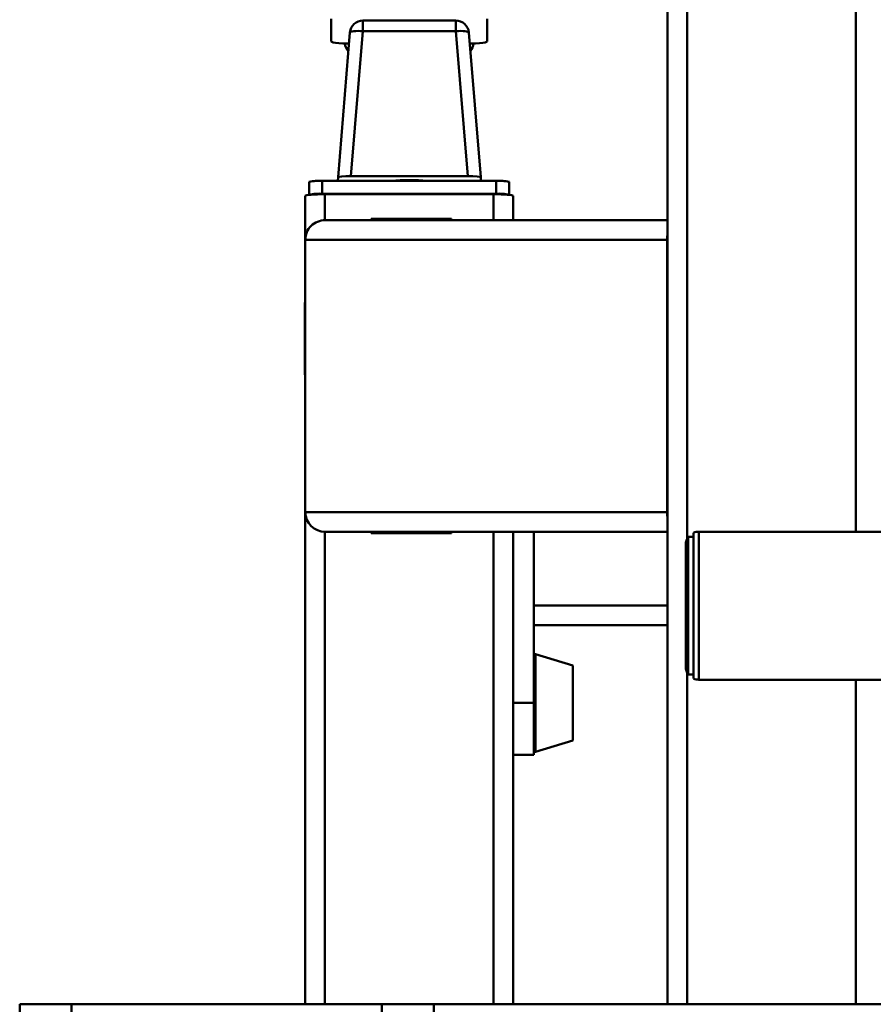
# Paper-space layout 'Лист1' of a CAD drawing. Units: millimetres. Extents: x -3181 to 4530, y -3832 to 2557.
# Drawn here: x -2274 to -1945, y 934 to 1314 of the extents above; entities that cross this region are included whole.
import ezdxf

# ---------------------------------------------------------------- set-up
doc = ezdxf.new("R2010")
doc.units = ezdxf.units.MM

psp = doc.layouts.new('Лист1')

# ---------------------------------------------------------------- linework, layer by layer
at = {"color": 8, "linetype": 'Continuous', "lineweight": 50}
for p, q in [((-1951.79, 1799.47), (-1951.79, 1116.49)), ((-2016.79, 1647.85), (-2016.79, 1113.67)), ((-2156.29, 1236.47), (-2156.29, 1246.47)), ((-2091.29, 1236.47), (-2091.29, 1246.47)), ((-2156.29, 934.47), (-2156.29, 1116.47)), ((-2091.29, 934.47), (-2091.29, 1116.47)), ((-2012.29, 1059.49), (-2012.29, 1116.49)), ((-2024.29, 1088.03), (-2075.79, 1088.03)), ((-2075.15, 1067.02), (-2075.15, 1069.3)), ((-2075.15, 1031.76), (-2075.15, 1067.02)), ((-2016.79, 1062.32), (-2016.79, 934.47)), ((-1951.79, 1059.49), (-1951.79, 934.47))]:
    psp.add_line(p, q, dxfattribs=at)
at = {"color": 7, "linetype": 'Continuous', "lineweight": 50}
for p, q in [((-2024.29, 1433.47), (-2024.29, 934.47)), ((-2153.79, 1305.29), (-2153.79, 1314.01)), ((-2105.81, 1313.37), (-2141.6, 1313.38)), ((-2093.79, 1314.01), (-2093.79, 1305.29)), ((-2151.19, 1253.03), (-2146.58, 1308.78)), ((-2141.59, 1309.26), (-2146.21, 1253.47)), ((-2105.8, 1309.25), (-2141.59, 1309.26)), ((-2101.17, 1253.46), (-2105.8, 1309.25)), ((-2100.83, 1308.78), (-2096.19, 1253.03)), ((-2157.29, 1246.65), (-2157.29, 1251.63)), ((-2090.29, 1251.63), (-2157.29, 1251.63)), ((-2151.22, 1251.63), (-2151.19, 1253.03)), ((-2146.21, 1253.47), (-2101.17, 1253.46)), ((-2096.19, 1253.03), (-2096.22, 1251.63)), ((-2090.29, 1246.65), (-2090.29, 1251.63)), ((-2162.29, 1246.21), (-2162.29, 1251.19)), ((-2085.29, 1246.21), (-2085.29, 1251.19)), ((-2163.79, 1228.97), (-2163.79, 1245.81)), ((-2162.29, 1246.21), (-2162.29, 1246.21)), ((-2090.29, 1246.65), (-2157.29, 1246.65)), ((-2156.29, 1246.47), (-2091.29, 1246.47)), ((-2085.29, 1246.21), (-2085.29, 1246.21)), ((-2083.79, 1236.47), (-2083.79, 1245.81)), ((-2156.14, 1236.47), (-2024.29, 1236.47)), ((-2138.47, 1236.47), (-2138.47, 1236.97)), ((-2138.47, 1236.97), (-2107.47, 1236.97)), ((-2131.35, 1236.47), (-2131.35, 1236.97)), ((-2131.24, 1236.47), (-2131.24, 1236.97)), ((-2127.48, 1236.47), (-2127.48, 1236.97)), ((-2119.98, 1236.47), (-2119.98, 1236.97)), ((-2116.23, 1236.47), (-2116.23, 1236.97)), ((-2107.47, 1236.97), (-2107.47, 1236.47)), ((-2163.79, 1228.97), (-2024.49, 1228.97)), ((-2163.79, 1123.97), (-2163.79, 1228.97)), ((-2024.49, 1228.97), (-2024.49, 1123.97)), ((-2163.99, 1203.67), (-2163.89, 1203.67)), ((-2163.99, 1180.43), (-2163.99, 1203.67)), ((-2163.79, 1205.89), (-2163.89, 1205.89)), ((-2163.79, 1204.2), (-2163.89, 1204.2)), ((-2163.89, 1180.96), (-2163.89, 1204.2)), ((-2163.89, 1180.43), (-2163.89, 1180.96)), ((-2163.79, 1180.96), (-2163.89, 1180.96)), ((-2163.79, 1177.58), (-2163.89, 1177.58)), ((-2163.79, 1175.89), (-2163.89, 1175.89)), ((-2163.79, 934.47), (-2163.79, 1123.97)), ((-2163.79, 1123.97), (-2024.49, 1123.97)), ((-2156.14, 1116.47), (-2024.29, 1116.47)), ((-2138.47, 1115.97), (-2138.47, 1116.47)), ((-2107.47, 1115.97), (-2138.47, 1115.97)), ((-2107.47, 1116.47), (-2107.47, 1115.97)), ((-2083.79, 1050.53), (-2083.79, 1116.47)), ((-2075.79, 1050.53), (-2075.79, 1116.47)), ((-2014.29, 1059.91), (-2014.29, 1116.08)), ((-1814.29, 1116.49), (-2012.29, 1116.49)), ((-2017.29, 1064.49), (-2017.29, 1111.49)), ((-2014.29, 1114.49), (-2016.29, 1114.49)), ((-2016.29, 1114.49), (-2016.29, 1061.49)), ((-2024.29, 1080.53), (-2075.79, 1080.53)), ((-2060.79, 1064.98), (-2075.15, 1069.3)), ((-2060.79, 1063.22), (-2060.79, 1064.98)), ((-2060.79, 1036.08), (-2060.79, 1063.22)), ((-2016.29, 1061.49), (-2014.29, 1061.49)), ((-2012.29, 1059.49), (-1814.29, 1059.49)), ((-2083.79, 1040.84), (-2083.79, 1050.53)), ((-2083.79, 1050.53), (-2075.79, 1050.53)), ((-2075.79, 1030.53), (-2075.79, 1050.53)), ((-2083.79, 934.47), (-2083.79, 1040.84)), ((-2075.15, 1031.76), (-2060.79, 1036.08)), ((-2083.79, 1030.53), (-2075.79, 1030.53)), ((-2273.79, 934.47), (-2273.79, 926.47)), ((-2273.79, 934.47), (-2253.79, 934.47)), ((-2253.79, 934.47), (-2253.79, 926.47)), ((-2253.79, 934.47), (-2134.29, 934.47)), ((-2134.29, 934.47), (-2134.29, 926.47)), ((-2134.29, 934.47), (-2114.29, 934.47)), ((-2114.29, 934.47), (-2114.29, 926.47)), ((-2114.29, 934.47), (-1914.29, 934.47))]:
    psp.add_line(p, q, dxfattribs=at)
at = {"color": 8, "linetype": 'Continuous', "lineweight": 50, "flags": 128}
for points in [[(-2141.59, 1309.26), (-2141.59, 1310.15), (-2141.59, 1310.98), (-2141.59, 1311.72), (-2141.59, 1312.35), (-2141.59, 1312.84), (-2141.59, 1313.18), (-2141.59, 1313.35), (-2141.6, 1313.38)], [(-2105.8, 1309.25), (-2105.8, 1310.14), (-2105.8, 1310.97), (-2105.8, 1311.72), (-2105.8, 1312.34), (-2105.81, 1312.83), (-2105.81, 1313.17), (-2105.81, 1313.35), (-2105.81, 1313.37)]]:
    psp.add_lwpolyline(points, dxfattribs=at)
at = {"color": 7, "linetype": 'Continuous', "lineweight": 50, "flags": 128}
for points in [[(-2141.59, 1309.26), (-2142.56, 1309.32), (-2143.49, 1309.34), (-2144.35, 1309.33), (-2145.1, 1309.29), (-2145.72, 1309.2), (-2146.19, 1309.09), (-2146.48, 1308.95), (-2146.58, 1308.78)], [(-2105.8, 1309.25), (-2104.83, 1309.31), (-2103.9, 1309.34), (-2103.05, 1309.33), (-2102.29, 1309.28), (-2101.67, 1309.2), (-2101.21, 1309.08), (-2100.93, 1308.94), (-2100.83, 1308.78)], [(-2146.94, 1304.47), (-2147.62, 1304.49), (-2149.35, 1304.57), (-2150.86, 1304.68), (-2152.1, 1304.81), (-2153.03, 1304.96), (-2153.6, 1305.12), (-2153.79, 1305.29)], [(-2093.79, 1305.29), (-2093.98, 1305.12), (-2094.55, 1304.96), (-2095.48, 1304.81), (-2096.72, 1304.68), (-2098.23, 1304.57), (-2099.96, 1304.49), (-2100.47, 1304.47)]]:
    psp.add_lwpolyline(points, dxfattribs=at)
at = {"color": 7, "linetype": 'Continuous', "lineweight": 50}
for centre, radius, start, end in [((-2141.6, 1308.38), 5, 89.9918, 175.2676), ((-2105.81, 1308.37), 5, 4.7495, 89.9918), ((-2158.53, 1236.96), 14.72, 85.1662, 104.7959), ((-2123.73, 1166.47), 85.44, 85.3026, 94.6974), ((-2089.05, 1236.96), 14.72, 75.2041, 94.8338), ((-2158.53, 1231.98), 14.72, 85.1662, 104.7959), ((-2089.05, 1231.98), 14.72, 75.2041, 94.8338), ((-2012.29, 1111.49), 5, 90, 113.5782), ((-2012.29, 1111.49), 5, 143.1301, 180), ((-2075.29, 1068.82), 0.5, 74.0546, 180), ((-2012.29, 1064.49), 5, 180, 216.8699), ((-2012.29, 1064.49), 5, 246.4218, 270), ((-2075.29, 1032.24), 0.5, 180, 285.9454)]:
    psp.add_arc(centre, radius, start, end, dxfattribs=at)
for centre, major_axis, ratio, start_param, end_param in [((-2141.29, 1306.19), (0, 7.74), 0.968715, 1.786705, 2.236133), ((-2141.29, 1306.19), (0, 7.74), 0.968715, 1.786705, 2.236133), ((-2106.29, 1306.19), (0, 7.74), 0.968715, 4.08171, 4.496481), ((-2106.29, 1306.19), (0, 7.74), 0.968715, 4.08171, 4.496481), ((-2146.18, 1253.03), (5.02, 0), 0.087217, 1.576537, 3.139997), ((-2101.21, 1253.02), (5.02, 0), 0.087212, 6.281478, 7.844938), ((-2156.29, 1245.81), (7.5, 0), 0.087489, 1.570796, 3.141593), ((-2091.29, 1245.81), (7.5, 0), 0.087489, 0, 1.570796), ((-2156.14, 1228.97), (7.65, 0), 0.979925, 1.570796, 3.141593), ((-2016.83, 1228.97), (7.65, 0), 0.979925, 2.914286, 3.141593), ((-2156.14, 1123.97), (7.65, 0), 0.979925, 3.141593, 4.712389), ((-2016.83, 1123.97), (7.65, 0), 0.979925, 3.141593, 3.3689)]:
    psp.add_ellipse(centre, major_axis=major_axis, ratio=ratio, start_param=start_param, end_param=end_param, dxfattribs=at)
for points, knots in [([(-2163.99, 1203.67), (-2163.99, 1203.85), (-2163.99, 1204.23), (-2163.99, 1204.71), (-2163.99, 1204.78), (-2163.99, 1204.83)], [0, 0, 0, 0, 0.2836853, 0.560293, 1, 1, 1, 1]), ([(-2163.99, 1178.1), (-2163.99, 1178.31), (-2163.99, 1178.72), (-2163.99, 1179.55), (-2163.99, 1180.09), (-2163.99, 1180.43)], [0, 0, 0, 0, 0.283671, 0.560289, 1, 1, 1, 1]), ([(-2163.99, 1176.94), (-2163.99, 1176.96), (-2163.99, 1177), (-2163.99, 1177.35), (-2163.99, 1177.82), (-2163.99, 1178.1)], [0, 0, 0, 0, 0.283678, 0.560295, 1, 1, 1, 1])]:
    psp.add_open_spline(points, degree=3, knots=knots, dxfattribs=at)

doc.saveas('drawing.dxf')
